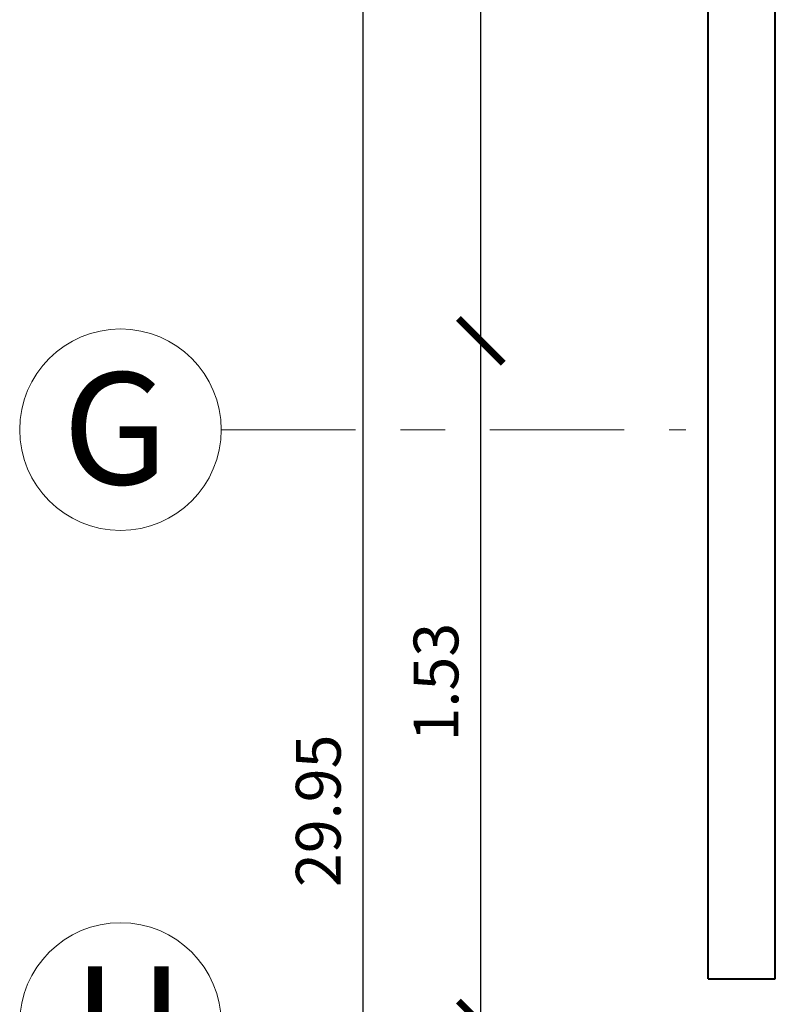
# Model space of a CAD drawing. Units: millimetres. Extents: x 109 to 338, y 145 to 188.
# Drawn here: x 114 to 115, y 166 to 168 of the extents above; entities that cross this region are included whole.
import ezdxf

# ---------------------------------------------------------------- set-up
doc = ezdxf.new("R2010")
doc.units = ezdxf.units.MM
doc.linetypes.add('ACAD_ISO10W100', pattern=[18, 12, -3, 0, -3])
for name, color, linetype, lineweight in [('circulo_ejes', 3, 'Continuous', 5), ('ejes', 6, 'ACAD_ISO10W100', 5), ('muros', 7, 'Continuous', 40)]:
    doc.layers.add(name, color=color, linetype=linetype, lineweight=lineweight)
doc.layers.add('COTAS', color=4, linetype='Continuous')
doc.layers.add('LETRAS EJES', color=3, linetype='Continuous')
doc.styles.add('AA50', font='romand.shx', dxfattribs={"width": 0.8, "oblique": 15, "height": 0.1})
doc.dimstyles.new('50', dxfattribs={"dimtxt": 0.1, "dimasz": 0.1, "dimexe": 0.05, "dimexo": 0.05, "dimgap": 0.05, "dimtad": 1, "dimzin": 4, "dimdsep": 46, "dimtxsty": 'AA50', "dimblk1": 'ARCHTICK', "dimblk2": 'ARCHTICK', "dimsah": 1, "dimcen": 0.02, "dimdle": 0.05, "dimclrd": 256, "dimclre": 256, "dimclrt": 6, "dimadec": 0, "dimazin": 0, "dimtfac": 1, "dimtmove": 2, "dimatfit": 3, "dimldrblk": 'ARCHTICK', "dimfxl": 1, "dimtolj": 1, "dimtzin": 0, "dimarcsym": 0})

# ---------------------------------------------------------------- blocks, each defined once
blk = doc.blocks.new('_ArchTick')
at = {"color": 0, "linetype": 'ByBlock', "const_width": 0.15}
blk.add_lwpolyline([(-0.5, -0.5), (0.5, 0.5)], dxfattribs=at)
blk = doc.blocks.new('*D231')
at = {"layer": 'COTAS', "lineweight": -2}
blk.add_line((114.6251, 163.3421), (114.6251, 166.0671), dxfattribs=at)
at = {"layer": 'Defpoints', "color": 0}
for p in [(114.6251, 166.0171), (114.6251, 166.0171), (114.6251, 163.3921)]:
    blk.add_point(p, dxfattribs=at)
at = {"layer": 'COTAS', "lineweight": -2, "xscale": 0.1, "yscale": 0.1, "zscale": 0.1}
for p, rotation in [((114.6251, 166.0171), 90), ((114.6251, 163.3921), 270)]:
    blk.add_blockref('_ArchTick', p, dxfattribs=dict(at, rotation=rotation))
at = {"layer": 'COTAS', "color": 6, "insert": (114.5251, 164.7046), "char_height": 0.1, "attachment_point": 5, "rotation": 90, "style": 'AA50'}
blk.add_mtext('\\A1;2.63', dxfattribs=at)
blk = doc.blocks.new('*D232')
at = {"layer": 'COTAS', "lineweight": -2}
blk.add_line((114.6251, 165.9671), (114.6251, 167.5921), dxfattribs=at)
at = {"layer": 'Defpoints', "color": 0}
for p in [(114.6251, 167.5421), (114.6251, 167.5421), (114.6251, 166.0171)]:
    blk.add_point(p, dxfattribs=at)
at = {"layer": 'COTAS', "lineweight": -2, "xscale": 0.1, "yscale": 0.1, "zscale": 0.1}
for p, rotation in [((114.6251, 167.5421), 90), ((114.6251, 166.0171), 270)]:
    blk.add_blockref('_ArchTick', p, dxfattribs=dict(at, rotation=rotation))
at = {"layer": 'COTAS', "color": 6, "insert": (114.5251, 166.7796), "char_height": 0.1, "attachment_point": 5, "rotation": 90, "style": 'AA50'}
blk.add_mtext('\\A1;1.53', dxfattribs=at)
blk = doc.blocks.new('*D233')
at = {"layer": 'COTAS', "lineweight": -2}
blk.add_line((114.6251, 167.4921), (114.6251, 169.3921), dxfattribs=at)
at = {"layer": 'Defpoints', "color": 0}
for p in [(114.6251, 169.3421), (114.6251, 169.3421), (114.6251, 167.5421)]:
    blk.add_point(p, dxfattribs=at)
at = {"layer": 'COTAS', "lineweight": -2, "xscale": 0.1, "yscale": 0.1, "zscale": 0.1}
for p, rotation in [((114.6251, 169.3421), 90), ((114.6251, 167.5421), 270)]:
    blk.add_blockref('_ArchTick', p, dxfattribs=dict(at, rotation=rotation))
at = {"layer": 'COTAS', "color": 6, "insert": (114.5251, 168.4421), "char_height": 0.1, "attachment_point": 5, "rotation": 90, "style": 'AA50'}
blk.add_mtext('\\A1;1.80', dxfattribs=at)
blk = doc.blocks.new('*D221')
at = {"layer": 'COTAS', "lineweight": -2}
for p, q in [((114.3622, 151.4671), (114.3622, 181.5171)), ((114.5751, 181.4671), (114.3122, 181.4671)), ((114.5751, 151.5171), (114.3122, 151.5171))]:
    blk.add_line(p, q, dxfattribs=at)
at = {"layer": 'Defpoints', "color": 0}
for p in [(114.3622, 181.4671), (114.6251, 181.4671), (114.6251, 151.5171)]:
    blk.add_point(p, dxfattribs=at)
at = {"layer": 'COTAS', "lineweight": -2, "xscale": 0.1, "yscale": 0.1, "zscale": 0.1}
for p, rotation in [((114.3622, 181.4671), 90), ((114.3622, 151.5171), 270)]:
    blk.add_blockref('_ArchTick', p, dxfattribs=dict(at, rotation=rotation))
at = {"layer": 'COTAS', "color": 6, "insert": (114.2622, 166.4921), "char_height": 0.1, "attachment_point": 5, "rotation": 90, "style": 'AA50'}
blk.add_mtext('\\A1;29.95', dxfattribs=at)

msp = doc.modelspace()

# ---------------------------------------------------------------- linework, layer by layer
at = {"layer": 'circulo_ejes'}
for centre in [(113.8205, 167.3436), (113.8205, 166.0171)]:
    msp.add_circle(centre, 0.225, dxfattribs=at)
at = {"layer": 'ejes', "ltscale": 0.025}
msp.add_line((114.0455, 167.3436), (115.0827, 167.3436), dxfattribs=at)
at = {"layer": 'muros'}
for p, q in [((115.1327, 166.1171), (115.1327, 170.2671)), ((115.2827, 168.2421), (115.2827, 170.2671)), ((115.2827, 166.1171), (115.2827, 168.2421)), ((115.1327, 166.1171), (115.2827, 166.1171))]:
    msp.add_line(p, q, dxfattribs=at)

# ---------------------------------------------------------------- texts
at = {"layer": 'LETRAS EJES', "char_height": 0.25, "width": 0.3345, "attachment_point": 1}
for s, insert in [('{\\fArial|b0|i0|c0|p34;G}', (113.6913, 167.4714)), ('{\\fArial|b0|i0|c0|p34;H}', (113.7138, 166.1449))]:
    msp.add_mtext(s, dxfattribs=dict(at, insert=insert))

# ---------------------------------------------------------------- dimensions: what is measured, and where the dimension line sits
at = {"layer": 'COTAS'}
for base, p1, p2, picture, middle in [((114.3622, 181.4671), (114.6251, 151.5171), (114.6251, 181.4671), '*D221', (114.2622, 166.4921)), ((114.6251, 169.3421), (114.6251, 167.5421), (114.6251, 169.3421), '*D233', (114.5251, 168.4421)), ((114.6251359006, 167.5421374392), (114.6251359006, 166.0171374392), (114.6251359006, 167.5421374392), '*D232', (114.5251359006, 166.7796374392)), ((114.6251359006, 166.0171374392), (114.6251359006, 163.3921374392), (114.6251359006, 166.0171374392), '*D231', (114.5251359006, 164.7046374392))]:
    dim = msp.add_linear_dim(base=base, p1=p1, p2=p2, angle=90, dimstyle='50', dxfattribs=at)
    dim.commit()
    dim.dimension.update_dxf_attribs({"geometry": picture, "text_midpoint": middle})

doc.saveas('drawing.dxf')
